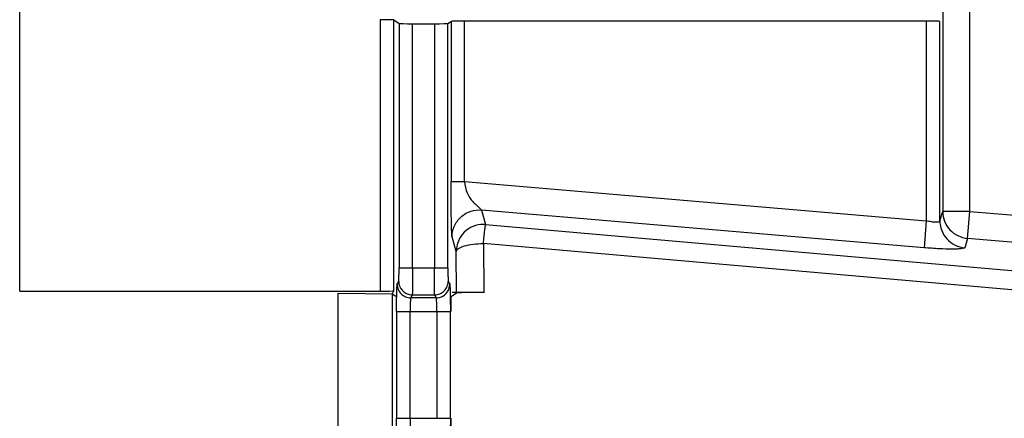
# Model space of a CAD drawing. Units: millimetres. Extents: x 0 to 420, y 0 to 297.
# Drawn here: x 330 to 338, y 144 to 147 of the extents above; entities that cross this region are included whole.
import ezdxf

# ---------------------------------------------------------------- set-up
doc = ezdxf.new("R2010")
doc.units = ezdxf.units.MM
doc.header["$LTSCALE"] = 23.1
doc.layers.add('INTF_1', color=7, linetype='CONTINUOUS')

msp = doc.modelspace()

# ---------------------------------------------------------------- linework, layer by layer
at = {"layer": 'INTF_1', "color": 9, "linetype": 'CONTINUOUS'}
for p, q in [((337.076, 176.0338), (337.076, 145.3535)), ((337.2759, 145.3535), (337.2759, 176.0338)), ((330.263, 144.7644), (330.263, 163.9787)), ((332.9237, 146.7689), (332.9237, 144.7644)), ((333.0237, 144.7695), (333.0237, 146.7672)), ((333.0631, 146.7409), (333.0631, 144.9372)), ((333.163, 144.9372), (333.163, 146.7392)), ((333.3237, 146.7392), (333.3237, 144.9372)), ((333.4237, 144.9372), (333.4237, 146.7409)), ((333.4474, 146.7567), (333.4474, 145.5745)), ((333.5473, 145.5745), (333.5473, 146.7584)), ((336.9549, 146.7584), (336.9549, 145.2842)), ((337.0549, 145.2844), (337.0549, 146.7567)), ((333.4474, 145.5745), (333.5473, 145.5745)), ((333.5473, 145.5745), (336.9549, 145.2842)), ((336.938, 145.0857), (333.6712, 145.364)), ((333.6712, 145.364), (333.7022, 145.2574)), ((337.0549, 145.2844), (337.076, 145.3535)), ((337.2759, 145.3535), (337.076, 145.3535)), ((337.259, 145.155), (337.2759, 145.3535)), ((337.2759, 145.3535), (341.4364, 144.999)), ((336.9549, 145.2842), (336.938, 145.0857)), ((333.7022, 145.2574), (341.2024, 144.6012)), ((333.4854, 145.0588), (333.4544, 145.1655)), ((337.259, 145.155), (337.2379, 145.0858)), ((341.4195, 144.8005), (337.259, 145.155)), ((333.4878, 144.7517), (333.4854, 145.0588)), ((341.1855, 144.4599), (333.6853, 145.1161)), ((333.6853, 145.1161), (333.6882, 144.7553)), ((333.0631, 144.9372), (333.4237, 144.9372)), ((333.0497, 144.8156), (333.0606, 144.8374)), ((333.4261, 144.8374), (333.437, 144.8156)), ((333.1606, 144.7375), (333.1497, 144.7157)), ((333.3371, 144.7157), (333.1497, 144.7157)), ((333.1606, 144.7375), (333.3262, 144.7375)), ((333.3371, 144.7157), (333.3262, 144.7375)), ((333.0447, 144.6159), (333.442, 144.6159)), ((333.0447, 144.6159), (333.0447, 143.8266)), ((333.1447, 143.8266), (333.1447, 144.6159)), ((333.342, 144.6159), (333.342, 143.8266)), ((333.442, 143.8266), (333.442, 144.6159)), ((333.0447, 143.8266), (333.442, 143.8266))]:
    msp.add_line(p, q, dxfattribs=at)
at = {"layer": 'INTF_1', "color": 6, "linetype": 'CONTINUOUS'}
for p, q in [((333.0237, 146.7672), (333.0631, 146.7409)), ((333.163, 146.7392), (333.3237, 146.7392)), ((333.4237, 146.7409), (333.4474, 146.7567)), ((336.9549, 146.7584), (333.5473, 146.7584)), ((333.0237, 144.7695), (333.012, 144.7446)), ((330.263, 144.7644), (332.9237, 144.7644)), ((332.6146, 144.7513), (333.012, 144.7461)), ((332.6146, 143.6912), (332.6146, 144.7513)), ((333.0394, 144.7247), (333.012, 144.7431)), ((333.012, 144.7431), (333.012, 143.6994)), ((333.4413, 144.7164), (333.442, 144.6159)), ((333.4473, 144.7247), (333.4878, 144.7517)), ((333.4473, 144.6159), (333.4473, 144.7247)), ((333.6882, 144.7553), (333.4551, 144.7553)), ((333.442, 143.8266), (333.4413, 143.7258)), ((333.4473, 143.7178), (333.4473, 143.8266))]:
    msp.add_line(p, q, dxfattribs=at)
at = {"layer": 'INTF_1', "color": 9, "linetype": 'CONTINUOUS'}
msp.add_arc((333.6858, 145.0573), 0.2007, 85.29973, 90.06623, dxfattribs=at)
at = {"layer": 'INTF_1', "color": 6, "linetype": 'CONTINUOUS'}
for centre, ratio, start_param, end_param in [((332.9237, 146.7671), 0.017455, 0.02618, 1.570796), ((333.163, 146.741), 0.017455, -3.115413, -1.570796), ((333.3237, 146.741), 0.017455, -1.570796, -0.02618), ((333.5473, 146.7567), 0.017455, 1.570796, 3.115413), ((336.9549, 146.7567), 0.017455, 0.02618, 1.570796), ((332.9237, 144.7697), 0.052408, -1.570796, -0.02618)]:
    msp.add_ellipse(centre, major_axis=(0.1, 0), ratio=ratio, start_param=start_param, end_param=end_param, dxfattribs=at)
at = {"layer": 'INTF_1', "color": 9, "linetype": 'CONTINUOUS'}
for points, knots in [([(333.4544, 145.1655), (333.4537, 145.168), (333.453, 145.1749), (333.4521, 145.1874), (333.4514, 145.204), (333.4504, 145.2313), (333.4496, 145.27), (333.4488, 145.3208), (333.4482, 145.377), (333.4475, 145.4621), (333.4474, 145.5285), (333.4474, 145.5745)], [0, 0, 0, 0, 0.018842, 0.050644, 0.092253, 0.14047, 0.250574, 0.376131, 0.513317, 0.662147, 1, 1, 1, 1]), ([(333.5473, 145.5745), (333.5486, 145.5444), (333.5604, 145.4896), (333.5975, 145.4354), (333.6283, 145.4051), (333.6478, 145.3882), (333.6616, 145.3748), (333.6692, 145.3672), (333.6712, 145.364)], [0, 0, 0, 0, 0.359717, 0.647674, 0.769587, 0.873609, 0.954746, 1, 1, 1, 1]), ([(333.4544, 145.1655), (333.4544, 145.1916), (333.4656, 145.2467), (333.515, 145.3167), (333.5892, 145.3598), (333.6452, 145.3662), (333.6712, 145.364)], [0, 0, 0, 0, 0.238518, 0.499415, 0.760691, 1, 1, 1, 1]), ([(337.076, 145.3535), (337.0761, 145.329), (337.0856, 145.2795), (337.1254, 145.2156), (337.186, 145.1707), (337.2346, 145.1571), (337.259, 145.155)], [0, 0, 0, 0, 0.249306, 0.499439, 0.749896, 1, 1, 1, 1]), ([(337.0245, 145.2739), (337.0137, 145.2739), (336.9902, 145.2763), (336.9672, 145.2811), (336.9549, 145.2842)], [0, 0, 0, 0, 0.460498, 1, 1, 1, 1]), ([(337.0549, 145.2844), (337.0547, 145.2827), (337.0525, 145.279), (337.0457, 145.2761), (337.0362, 145.2742), (337.0287, 145.2739), (337.0245, 145.2739)], [0, 0, 0, 0, 0.145965, 0.345359, 0.629033, 1, 1, 1, 1]), ([(337.0549, 145.2844), (337.0549, 145.2599), (337.0644, 145.2104), (337.1043, 145.1465), (337.1648, 145.1016), (337.2134, 145.088), (337.2379, 145.0858)], [0, 0, 0, 0, 0.249308, 0.499435, 0.749896, 1, 1, 1, 1]), ([(333.6856, 145.258), (333.6596, 145.258), (333.6071, 145.2475), (333.5405, 145.2034), (333.4961, 145.137), (333.4855, 145.0847), (333.4854, 145.0588)], [0, 0, 0, 0, 0.250103, 0.500631, 0.750775, 1, 1, 1, 1]), ([(333.6853, 145.1161), (333.687, 145.134), (333.6903, 145.1665), (333.6944, 145.2046), (333.6975, 145.2292), (333.6993, 145.2423), (333.7008, 145.2512), (333.7017, 145.2558), (333.7022, 145.2574)], [0, 0, 0, 0, 0.378157, 0.688092, 0.808153, 0.90134, 0.965739, 1, 1, 1, 1]), ([(333.4854, 145.0588), (333.4862, 145.0679), (333.5003, 145.0807), (333.522, 145.0913), (333.5581, 145.1034), (333.6131, 145.113), (333.6602, 145.1159), (333.6853, 145.1161)], [0, 0, 0, 0, 0.126201, 0.224215, 0.346284, 0.650323, 1, 1, 1, 1]), ([(337.1469, 145.0754), (337.1148, 145.0754), (337.045, 145.0777), (336.9755, 145.0825), (336.938, 145.0857)], [0, 0, 0, 0, 0.460446, 1, 1, 1, 1]), ([(337.2379, 145.0858), (337.2375, 145.0848), (337.2351, 145.0829), (337.2268, 145.0799), (337.2094, 145.0774), (337.1814, 145.0757), (337.1594, 145.0754), (337.1469, 145.0754)], [0, 0, 0, 0, 0.034773, 0.092259, 0.289093, 0.595624, 1, 1, 1, 1]), ([(333.0606, 144.8374), (333.061, 144.8382), (333.0611, 144.8414), (333.0617, 144.8475), (333.062, 144.8569), (333.0624, 144.8692), (333.0627, 144.8839), (333.063, 144.9069), (333.0631, 144.9249), (333.0631, 144.9372)], [0, 0, 0, 0, 0.028358, 0.091164, 0.186292, 0.310621, 0.459872, 0.629348, 1, 1, 1, 1]), ([(333.163, 144.9372), (333.163, 144.9126), (333.163, 144.8766), (333.1627, 144.8307), (333.1624, 144.8012), (333.162, 144.7766), (333.1617, 144.7578), (333.161, 144.7455), (333.161, 144.7393), (333.1606, 144.7375)], [0, 0, 0, 0, 0.370558, 0.539889, 0.689267, 0.813865, 0.909134, 0.97192, 1, 1, 1, 1]), ([(333.3262, 144.7375), (333.3257, 144.7393), (333.3257, 144.7455), (333.325, 144.7578), (333.3248, 144.7766), (333.3244, 144.8012), (333.3241, 144.8307), (333.3238, 144.8766), (333.3237, 144.9126), (333.3237, 144.9372)], [0, 0, 0, 0, 0.02808, 0.090866, 0.186135, 0.310732, 0.460111, 0.629442, 1, 1, 1, 1]), ([(333.4237, 144.9372), (333.4237, 144.9249), (333.4237, 144.9069), (333.4241, 144.884), (333.4243, 144.8693), (333.4247, 144.857), (333.425, 144.8475), (333.4257, 144.8414), (333.4257, 144.8382), (333.4261, 144.8374)], [0, 0, 0, 0, 0.370255, 0.539346, 0.688545, 0.813052, 0.908391, 0.97149, 1, 1, 1, 1]), ([(333.0447, 144.6159), (333.0447, 144.6405), (333.0449, 144.6765), (333.0455, 144.7224), (333.0461, 144.7519), (333.0468, 144.7765), (333.0475, 144.7935), (333.0482, 144.804), (333.0486, 144.8094), (333.0491, 144.8131), (333.0494, 144.815), (333.0497, 144.8156)], [0, 0, 0, 0, 0.370364, 0.5396, 0.688876, 0.813395, 0.908661, 0.944296, 0.97156, 0.990191, 1, 1, 1, 1]), ([(333.0497, 144.8156), (333.0497, 144.8026), (333.055, 144.7764), (333.0772, 144.7432), (333.1105, 144.721), (333.1367, 144.7158), (333.1497, 144.7157)], [0, 0, 0, 0, 0.249581, 0.499832, 0.750183, 1, 1, 1, 1]), ([(333.0606, 144.8374), (333.0606, 144.8244), (333.0659, 144.7982), (333.0881, 144.7649), (333.1214, 144.7428), (333.1476, 144.7375), (333.1606, 144.7375)], [0, 0, 0, 0, 0.249581, 0.499832, 0.750182, 1, 1, 1, 1]), ([(333.3262, 144.7375), (333.3392, 144.7375), (333.3654, 144.7428), (333.3987, 144.7649), (333.4208, 144.7982), (333.4261, 144.8244), (333.4261, 144.8374)], [0, 0, 0, 0, 0.249817, 0.500168, 0.750419, 1, 1, 1, 1]), ([(333.437, 144.8156), (333.4375, 144.8147), (333.4378, 144.8117), (333.4385, 144.8059), (333.439, 144.7972), (333.4396, 144.7857), (333.4401, 144.7716), (333.4407, 144.7482), (333.4411, 144.7295), (333.4413, 144.7164)], [0, 0, 0, 0, 0.029332, 0.08879, 0.177345, 0.293779, 0.436677, 0.603742, 1, 1, 1, 1]), ([(333.1497, 144.7157), (333.149, 144.715), (333.1486, 144.7117), (333.1475, 144.7057), (333.1468, 144.6962), (333.1461, 144.6839), (333.1455, 144.6692), (333.1449, 144.6462), (333.1447, 144.6282), (333.1447, 144.6159)], [0, 0, 0, 0, 0.029513, 0.092704, 0.187981, 0.312364, 0.461399, 0.630322, 1, 1, 1, 1]), ([(333.3371, 144.7157), (333.3543, 144.7158), (333.3894, 144.7251), (333.415, 144.7508), (333.4236, 144.7657)], [0, 0, 0, 0, 0.500026, 1, 1, 1, 1]), ([(333.3396, 144.7007), (333.3394, 144.7027), (333.3391, 144.7062), (333.3385, 144.7108), (333.3379, 144.7137), (333.3374, 144.7154), (333.3371, 144.7157)], [0, 0, 0, 0, 0.39296, 0.692595, 0.89536, 1, 1, 1, 1]), ([(333.342, 144.6159), (333.342, 144.632), (333.3417, 144.6603), (333.3406, 144.6886), (333.3396, 144.7007)], [0, 0, 0, 0, 0.571491, 1, 1, 1, 1]), ([(333.0497, 143.6269), (333.0491, 143.6289), (333.0485, 143.6351), (333.0476, 143.6474), (333.0468, 143.666), (333.0461, 143.6905), (333.0455, 143.7201), (333.0449, 143.766), (333.0448, 143.802), (333.0447, 143.8266)], [0, 0, 0, 0, 0.031186, 0.09268, 0.186104, 0.310367, 0.460183, 0.629784, 1, 1, 1, 1]), ([(333.1447, 143.8266), (333.1447, 143.8143), (333.1449, 143.7963), (333.1455, 143.7733), (333.1461, 143.7586), (333.1468, 143.7463), (333.1475, 143.7368), (333.1486, 143.7308), (333.149, 143.7275), (333.1497, 143.7268)], [0, 0, 0, 0, 0.369678, 0.538601, 0.687635, 0.812016, 0.907293, 0.970485, 1, 1, 1, 1])]:
    msp.add_open_spline(points, degree=3, knots=knots, dxfattribs=at)
msp.add_open_spline([(333.4236, 144.7657), (333.4322, 144.7806), (333.437, 144.7984), (333.437, 144.8156)], degree=3, dxfattribs=at)
at = {"layer": 'INTF_1', "color": 6, "linetype": 'CONTINUOUS'}
msp.add_open_spline([(333.6938, 144.7553), (333.6806, 144.7553), (333.6545, 144.7552), (333.6166, 144.7551), (333.5816, 144.7548), (333.551, 144.7543), (333.5288, 144.7539), (333.514, 144.7534), (333.5053, 144.7531), (333.4984, 144.7528), (333.4932, 144.7526), (333.49, 144.7521), (333.4882, 144.752), (333.4878, 144.7517)], degree=3, knots=[0, 0, 0, 0, 0.19259, 0.379667, 0.551844, 0.701828, 0.82509, 0.875352, 0.917473, 0.951217, 0.976354, 0.992667, 1, 1, 1, 1], dxfattribs=at)

doc.saveas('drawing.dxf')
